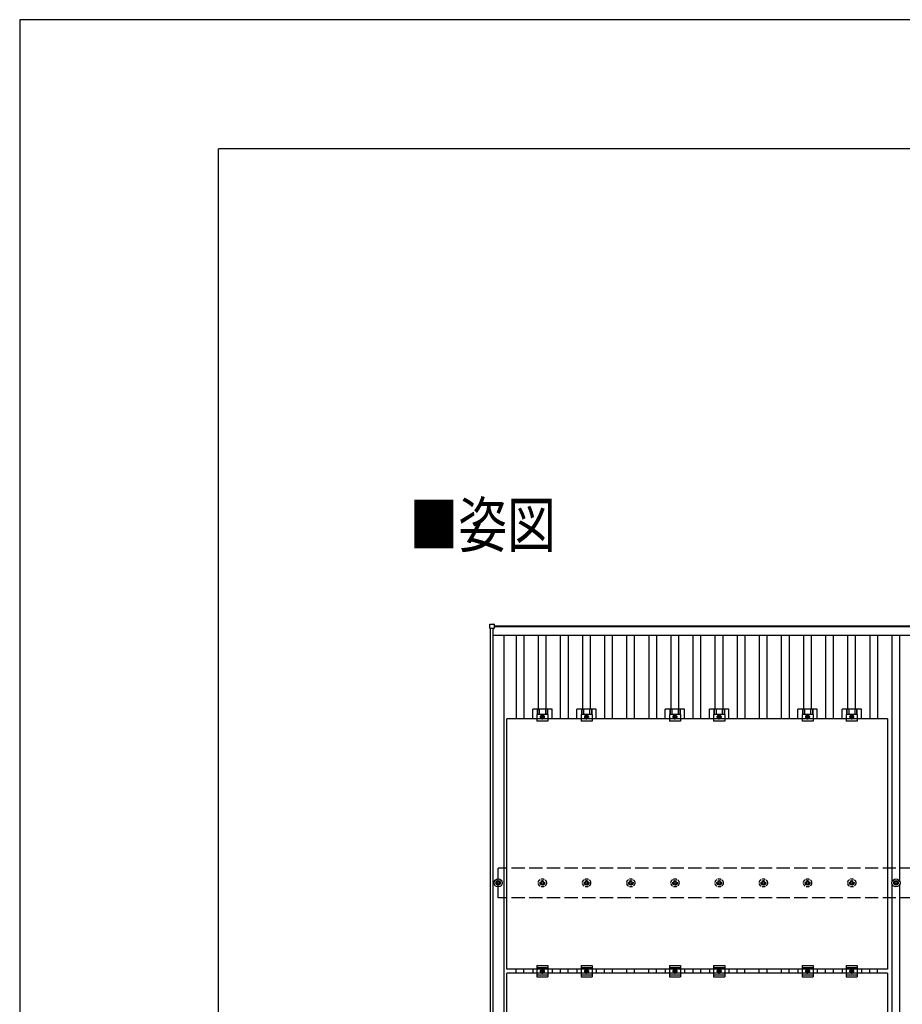
# Model space of a CAD drawing. Units: millimetres. Extents: x 0 to 25230, y 0 to 17820.
# Drawn here: x 0 to 3994, y 13365 to 17820 of the extents above; entities that cross this region are included whole.
import ezdxf

# ---------------------------------------------------------------- set-up
doc = ezdxf.new("R2010")
doc.units = ezdxf.units.MM
doc.linetypes.add('YCENTER_1', pattern=[13, 10, -1, 1, -1])
doc.linetypes.add('YHIDDEN_1', pattern=[4, 3, -1])
for name, color, linetype, lineweight in [('USER1', 3, 'Continuous', 13), ('YKK_13', 4, 'Continuous', 30), ('YKK_A1', 4, 'Continuous', 30), ('YKK_ZWAK', 7, 'Continuous', 30)]:
    doc.layers.add(name, color=color, linetype=linetype, lineweight=lineweight)
doc.styles.add('text-b', font='extslim2.shx', dxfattribs={"width": 0.8, "bigfont": 'extfont2.shx'})

msp = doc.modelspace()

# ---------------------------------------------------------------- linework, layer by layer
at = {"layer": 'YKK_13'}
for p, q in [((2126.7, 15066.4), (2126.7, 15084.4)), ((2127.7, 15085.4), (2145.7, 15085.4)), ((2145.7, 15065.4), (2127.7, 15065.4)), ((2146.7, 15084.4), (2146.7, 15066.4)), ((2321.3, 14657.4), (2321.3, 14700.9)), ((2408.6, 14700.9), (2321.3, 14700.9)), ((2340, 14676.7), (2340, 14645.4)), ((2390, 14676.7), (2340, 14676.7)), ((2341.5, 14700.9), (2341.5, 14676.7)), ((2342.9, 14700.9), (2342.9, 14676.7)), ((2351.1, 14700.9), (2351.1, 14676.7)), ((2365, 14673.4), (2358.5, 14669.6)), ((2358.5, 14669.6), (2358.5, 14662.1)), ((2358.5, 14662.1), (2365, 14658.4)), ((2371.5, 14669.6), (2365, 14673.4)), ((2365, 14658.4), (2371.5, 14662.1)), ((2371.5, 14662.1), (2371.5, 14669.6)), ((2378.9, 14700.9), (2378.9, 14676.7)), ((2387.1, 14700.9), (2387.1, 14676.7)), ((2388.5, 14700.9), (2388.5, 14676.7)), ((2390, 14676.7), (2390, 14645.4)), ((2408.6, 14657.4), (2408.6, 14700.9)), ((2521.3, 14657.4), (2521.3, 14700.9)), ((2608.6, 14700.9), (2521.3, 14700.9)), ((2540, 14676.7), (2540, 14645.4)), ((2590, 14676.7), (2540, 14676.7)), ((2541.5, 14700.9), (2541.5, 14676.7)), ((2542.9, 14700.9), (2542.9, 14676.7)), ((2551.1, 14700.9), (2551.1, 14676.7)), ((2565, 14673.4), (2558.5, 14669.6)), ((2558.5, 14669.6), (2558.5, 14662.1)), ((2558.5, 14662.1), (2565, 14658.4)), ((2571.5, 14669.6), (2565, 14673.4)), ((2565, 14658.4), (2571.5, 14662.1)), ((2571.5, 14662.1), (2571.5, 14669.6)), ((2578.9, 14700.9), (2578.9, 14676.7)), ((2587.1, 14700.9), (2587.1, 14676.7)), ((2588.5, 14700.9), (2588.5, 14676.7)), ((2590, 14676.7), (2590, 14645.4)), ((2608.6, 14657.4), (2608.6, 14700.9)), ((2921.3, 14657.4), (2921.3, 14700.9)), ((3008.6, 14700.9), (2921.3, 14700.9)), ((2940, 14676.7), (2940, 14645.4)), ((2990, 14676.7), (2940, 14676.7)), ((2941.5, 14700.9), (2941.5, 14676.7)), ((2942.9, 14700.9), (2942.9, 14676.7)), ((2951.1, 14700.9), (2951.1, 14676.7)), ((2965, 14673.4), (2958.5, 14669.6)), ((2958.5, 14669.6), (2958.5, 14662.1)), ((2958.5, 14662.1), (2965, 14658.4)), ((2971.5, 14669.6), (2965, 14673.4)), ((2965, 14658.4), (2971.5, 14662.1)), ((2971.5, 14662.1), (2971.5, 14669.6)), ((2978.9, 14700.9), (2978.9, 14676.7)), ((2987.1, 14700.9), (2987.1, 14676.7)), ((2988.5, 14700.9), (2988.5, 14676.7)), ((2990, 14676.7), (2990, 14645.4)), ((3008.6, 14657.4), (3008.6, 14700.9)), ((3121.3, 14657.4), (3121.3, 14700.9)), ((3208.6, 14700.9), (3121.3, 14700.9)), ((3140, 14676.7), (3140, 14645.4)), ((3190, 14676.7), (3140, 14676.7)), ((3141.5, 14700.9), (3141.5, 14676.7)), ((3142.9, 14700.9), (3142.9, 14676.7)), ((3151.1, 14700.9), (3151.1, 14676.7)), ((3165, 14673.4), (3158.5, 14669.6)), ((3158.5, 14669.6), (3158.5, 14662.1)), ((3158.5, 14662.1), (3165, 14658.4)), ((3171.5, 14669.6), (3165, 14673.4)), ((3165, 14658.4), (3171.5, 14662.1)), ((3171.5, 14662.1), (3171.5, 14669.6)), ((3178.9, 14700.9), (3178.9, 14676.7)), ((3187.1, 14700.9), (3187.1, 14676.7)), ((3188.5, 14700.9), (3188.5, 14676.7)), ((3190, 14676.7), (3190, 14645.4)), ((3208.6, 14657.4), (3208.6, 14700.9)), ((3521.3, 14657.4), (3521.3, 14700.9)), ((3608.6, 14700.9), (3521.3, 14700.9)), ((3540, 14676.7), (3540, 14645.4)), ((3590, 14676.7), (3540, 14676.7)), ((3541.5, 14700.9), (3541.5, 14676.7)), ((3542.9, 14700.9), (3542.9, 14676.7)), ((3551.1, 14700.9), (3551.1, 14676.7)), ((3565, 14673.4), (3558.5, 14669.6)), ((3558.5, 14669.6), (3558.5, 14662.1)), ((3558.5, 14662.1), (3565, 14658.4)), ((3571.5, 14669.6), (3565, 14673.4)), ((3565, 14658.4), (3571.5, 14662.1)), ((3571.5, 14662.1), (3571.5, 14669.6)), ((3578.9, 14700.9), (3578.9, 14676.7)), ((3587.1, 14700.9), (3587.1, 14676.7)), ((3588.5, 14700.9), (3588.5, 14676.7)), ((3590, 14676.7), (3590, 14645.4)), ((3608.6, 14657.4), (3608.6, 14700.9)), ((3721.3, 14657.4), (3721.3, 14700.9)), ((3808.6, 14700.9), (3721.3, 14700.9)), ((3740, 14676.7), (3740, 14645.4)), ((3790, 14676.7), (3740, 14676.7)), ((3741.5, 14700.9), (3741.5, 14676.7)), ((3742.9, 14700.9), (3742.9, 14676.7)), ((3751.1, 14700.9), (3751.1, 14676.7)), ((3765, 14673.4), (3758.5, 14669.6)), ((3758.5, 14669.6), (3758.5, 14662.1)), ((3758.5, 14662.1), (3765, 14658.4)), ((3771.5, 14669.6), (3765, 14673.4)), ((3765, 14658.4), (3771.5, 14662.1)), ((3771.5, 14662.1), (3771.5, 14669.6)), ((3778.9, 14700.9), (3778.9, 14676.7)), ((3787.1, 14700.9), (3787.1, 14676.7)), ((3788.5, 14700.9), (3788.5, 14676.7)), ((3790, 14676.7), (3790, 14645.4)), ((3808.6, 14657.4), (3808.6, 14700.9)), ((2390, 14645.4), (2340, 14645.4)), ((2590, 14645.4), (2540, 14645.4)), ((2990, 14645.4), (2940, 14645.4)), ((3190, 14645.4), (3140, 14645.4)), ((3590, 14645.4), (3540, 14645.4)), ((3790, 14645.4), (3740, 14645.4)), ((2155, 13916.1), (2159.4, 13916.1)), ((2155, 13912.6), (2159.4, 13912.6)), ((2163.2, 13924.3), (2163.2, 13919.9)), ((2163.2, 13908.7), (2163.2, 13904.3)), ((2166.7, 13924.3), (2166.7, 13919.9)), ((2166.7, 13908.7), (2166.7, 13904.3)), ((2170.6, 13916.1), (2175, 13916.1)), ((2170.6, 13912.6), (2175, 13912.6)), ((3955, 13916.1), (3959.4, 13916.1)), ((3955, 13912.6), (3959.4, 13912.6)), ((3963.2, 13924.3), (3963.2, 13919.9)), ((3963.2, 13908.7), (3963.2, 13904.3)), ((3966.7, 13924.3), (3966.7, 13919.9)), ((3966.7, 13908.7), (3966.7, 13904.3)), ((3970.6, 13916.1), (3975, 13916.1)), ((3970.6, 13912.6), (3975, 13912.6)), ((2321.3, 13523.4), (2321.3, 13506.4)), ((2340, 13539.9), (2340, 13489.9)), ((2340, 13539.9), (2390, 13539.9)), ((2340, 13531.9), (2390, 13531.9)), ((2358.5, 13518.6), (2365, 13522.4)), ((2358.5, 13511.1), (2358.5, 13518.6)), ((2365, 13507.4), (2358.5, 13511.1)), ((2365, 13522.4), (2371.5, 13518.6)), ((2371.5, 13511.1), (2365, 13507.4)), ((2371.5, 13518.6), (2371.5, 13511.1)), ((2390, 13539.9), (2390, 13489.9)), ((2408.6, 13523.4), (2408.6, 13506.4)), ((2521.3, 13523.4), (2521.3, 13506.4)), ((2540, 13539.9), (2540, 13489.9)), ((2540, 13539.9), (2590, 13539.9)), ((2540, 13531.9), (2590, 13531.9)), ((2558.5, 13518.6), (2565, 13522.4)), ((2558.5, 13511.1), (2558.5, 13518.6)), ((2565, 13507.4), (2558.5, 13511.1)), ((2565, 13522.4), (2571.5, 13518.6)), ((2571.5, 13511.1), (2565, 13507.4)), ((2571.5, 13518.6), (2571.5, 13511.1)), ((2590, 13539.9), (2590, 13489.9)), ((2608.6, 13523.4), (2608.6, 13506.4)), ((2921.3, 13523.4), (2921.3, 13506.4)), ((2940, 13539.9), (2940, 13489.9)), ((2940, 13539.9), (2990, 13539.9)), ((2940, 13531.9), (2990, 13531.9)), ((2958.5, 13518.6), (2965, 13522.4)), ((2958.5, 13511.1), (2958.5, 13518.6)), ((2965, 13507.4), (2958.5, 13511.1)), ((2965, 13522.4), (2971.5, 13518.6)), ((2971.5, 13511.1), (2965, 13507.4)), ((2971.5, 13518.6), (2971.5, 13511.1)), ((2990, 13539.9), (2990, 13489.9)), ((3008.6, 13523.4), (3008.6, 13506.4)), ((3121.3, 13523.4), (3121.3, 13506.4)), ((3140, 13539.9), (3140, 13489.9)), ((3140, 13539.9), (3190, 13539.9)), ((3140, 13531.9), (3190, 13531.9)), ((3158.5, 13518.6), (3165, 13522.4)), ((3158.5, 13511.1), (3158.5, 13518.6)), ((3165, 13507.4), (3158.5, 13511.1)), ((3165, 13522.4), (3171.5, 13518.6)), ((3171.5, 13511.1), (3165, 13507.4)), ((3171.5, 13518.6), (3171.5, 13511.1)), ((3190, 13539.9), (3190, 13489.9)), ((3208.6, 13523.4), (3208.6, 13506.4)), ((3521.3, 13523.4), (3521.3, 13506.4)), ((3540, 13539.9), (3540, 13489.9)), ((3540, 13539.9), (3590, 13539.9)), ((3540, 13531.9), (3590, 13531.9)), ((3558.5, 13518.6), (3565, 13522.4)), ((3558.5, 13511.1), (3558.5, 13518.6)), ((3565, 13507.4), (3558.5, 13511.1)), ((3565, 13522.4), (3571.5, 13518.6)), ((3571.5, 13511.1), (3565, 13507.4)), ((3571.5, 13518.6), (3571.5, 13511.1)), ((3590, 13539.9), (3590, 13489.9)), ((3608.6, 13523.4), (3608.6, 13506.4)), ((3721.3, 13523.4), (3721.3, 13506.4)), ((3740, 13539.9), (3740, 13489.9)), ((3740, 13539.9), (3790, 13539.9)), ((3740, 13531.9), (3790, 13531.9)), ((3758.5, 13518.6), (3765, 13522.4)), ((3758.5, 13511.1), (3758.5, 13518.6)), ((3765, 13507.4), (3758.5, 13511.1)), ((3765, 13522.4), (3771.5, 13518.6)), ((3771.5, 13511.1), (3765, 13507.4)), ((3771.5, 13518.6), (3771.5, 13511.1)), ((3790, 13539.9), (3790, 13489.9)), ((3808.6, 13523.4), (3808.6, 13506.4)), ((2340, 13497.9), (2390, 13497.9)), ((2340, 13489.9), (2390, 13489.9)), ((2540, 13497.9), (2590, 13497.9)), ((2540, 13489.9), (2590, 13489.9)), ((2940, 13497.9), (2990, 13497.9)), ((2940, 13489.9), (2990, 13489.9)), ((3140, 13497.9), (3190, 13497.9)), ((3140, 13489.9), (3190, 13489.9)), ((3540, 13497.9), (3590, 13497.9)), ((3540, 13489.9), (3590, 13489.9)), ((3740, 13497.9), (3790, 13497.9)), ((3740, 13489.9), (3790, 13489.9))]:
    msp.add_line(p, q, dxfattribs=at)
at = {"layer": 'YKK_13', "linetype": 'ByBlock', "lineweight": -2}
for p, q in [((2204, 13523.4), (2204, 14657.4)), ((3926, 14657.4), (2204, 14657.4)), ((3926, 14657.4), (3926, 13523.4)), ((3926, 13523.4), (2204, 13523.4)), ((2204, 12372.4), (2204, 13506.4)), ((3926, 13506.4), (2204, 13506.4)), ((3926, 13506.4), (3926, 12372.4))]:
    msp.add_line(p, q, dxfattribs=at)
at = {"layer": 'YKK_13', "linetype": 'YCENTER_1'}
for p, q in [((2353.5, 14665.9), (2376.5, 14665.9)), ((2365, 14653.4), (2365, 14678.4)), ((2553.5, 14665.9), (2576.5, 14665.9)), ((2565, 14653.4), (2565, 14678.4)), ((2953.5, 14665.9), (2976.5, 14665.9)), ((2965, 14653.4), (2965, 14678.4)), ((3153.5, 14665.9), (3176.5, 14665.9)), ((3165, 14653.4), (3165, 14678.4)), ((3553.5, 14665.9), (3576.5, 14665.9)), ((3565, 14653.4), (3565, 14678.4)), ((3753.5, 14665.9), (3776.5, 14665.9)), ((3765, 14653.4), (3765, 14678.4)), ((2376.5, 13514.9), (2353.5, 13514.9)), ((2365, 13502.4), (2365, 13527.4)), ((2576.5, 13514.9), (2553.5, 13514.9)), ((2565, 13502.4), (2565, 13527.4)), ((2976.5, 13514.9), (2953.5, 13514.9)), ((2965, 13502.4), (2965, 13527.4)), ((3176.5, 13514.9), (3153.5, 13514.9)), ((3165, 13502.4), (3165, 13527.4)), ((3576.5, 13514.9), (3553.5, 13514.9)), ((3565, 13502.4), (3565, 13527.4)), ((3776.5, 13514.9), (3753.5, 13514.9)), ((3765, 13502.4), (3765, 13527.4))]:
    msp.add_line(p, q, dxfattribs=at)
at = {"layer": 'YKK_13', "linetype": 'YHIDDEN_1', "ltscale": 5}
for p, q in [((2355, 13916.1), (2359.4, 13916.1)), ((2355, 13912.6), (2359.4, 13912.6)), ((2363.2, 13924.3), (2363.2, 13919.9)), ((2363.2, 13908.7), (2363.2, 13904.3)), ((2366.7, 13924.3), (2366.7, 13919.9)), ((2366.7, 13908.7), (2366.7, 13904.3)), ((2370.6, 13916.1), (2375, 13916.1)), ((2370.6, 13912.6), (2375, 13912.6)), ((2555, 13916.1), (2559.4, 13916.1)), ((2555, 13912.6), (2559.4, 13912.6)), ((2563.2, 13924.3), (2563.2, 13919.9)), ((2563.2, 13908.7), (2563.2, 13904.3)), ((2566.7, 13924.3), (2566.7, 13919.9)), ((2566.7, 13908.7), (2566.7, 13904.3)), ((2570.6, 13916.1), (2575, 13916.1)), ((2570.6, 13912.6), (2575, 13912.6)), ((2755, 13916.1), (2759.4, 13916.1)), ((2755, 13912.6), (2759.4, 13912.6)), ((2763.2, 13924.3), (2763.2, 13919.9)), ((2763.2, 13908.7), (2763.2, 13904.3)), ((2766.7, 13924.3), (2766.7, 13919.9)), ((2766.7, 13908.7), (2766.7, 13904.3)), ((2770.6, 13916.1), (2775, 13916.1)), ((2770.6, 13912.6), (2775, 13912.6)), ((2955, 13916.1), (2959.4, 13916.1)), ((2955, 13912.6), (2959.4, 13912.6)), ((2963.2, 13924.3), (2963.2, 13919.9)), ((2963.2, 13908.7), (2963.2, 13904.3)), ((2966.7, 13924.3), (2966.7, 13919.9)), ((2966.7, 13908.7), (2966.7, 13904.3)), ((2970.6, 13916.1), (2975, 13916.1)), ((2970.6, 13912.6), (2975, 13912.6)), ((3155, 13916.1), (3159.4, 13916.1)), ((3155, 13912.6), (3159.4, 13912.6)), ((3163.2, 13924.3), (3163.2, 13919.9)), ((3163.2, 13908.7), (3163.2, 13904.3)), ((3166.7, 13924.3), (3166.7, 13919.9)), ((3166.7, 13908.7), (3166.7, 13904.3)), ((3170.6, 13916.1), (3175, 13916.1)), ((3170.6, 13912.6), (3175, 13912.6)), ((3355, 13916.1), (3359.4, 13916.1)), ((3355, 13912.6), (3359.4, 13912.6)), ((3363.2, 13924.3), (3363.2, 13919.9)), ((3363.2, 13908.7), (3363.2, 13904.3)), ((3366.7, 13924.3), (3366.7, 13919.9)), ((3366.7, 13908.7), (3366.7, 13904.3)), ((3370.6, 13916.1), (3375, 13916.1)), ((3370.6, 13912.6), (3375, 13912.6)), ((3555, 13916.1), (3559.4, 13916.1)), ((3555, 13912.6), (3559.4, 13912.6)), ((3563.2, 13924.3), (3563.2, 13919.9)), ((3563.2, 13908.7), (3563.2, 13904.3)), ((3566.7, 13924.3), (3566.7, 13919.9)), ((3566.7, 13908.7), (3566.7, 13904.3)), ((3570.6, 13916.1), (3575, 13916.1)), ((3570.6, 13912.6), (3575, 13912.6)), ((3755, 13916.1), (3759.4, 13916.1)), ((3755, 13912.6), (3759.4, 13912.6)), ((3763.2, 13924.3), (3763.2, 13919.9)), ((3763.2, 13908.7), (3763.2, 13904.3)), ((3766.7, 13924.3), (3766.7, 13919.9)), ((3766.7, 13908.7), (3766.7, 13904.3)), ((3770.6, 13916.1), (3775, 13916.1)), ((3770.6, 13912.6), (3775, 13912.6))]:
    msp.add_line(p, q, dxfattribs=at)
at = {"layer": 'YKK_13'}
for centre, radius in [((2365, 14665.9), 8.5), ((2365, 14665.9), 6.5), ((2365, 14665.9), 4), ((2565, 14665.9), 8.5), ((2565, 14665.9), 6.5), ((2565, 14665.9), 4), ((2965, 14665.9), 8.5), ((2965, 14665.9), 6.5), ((2965, 14665.9), 4), ((3165, 14665.9), 8.5), ((3165, 14665.9), 6.5), ((3165, 14665.9), 4), ((3565, 14665.9), 8.5), ((3565, 14665.9), 6.5), ((3565, 14665.9), 4), ((3765, 14665.9), 8.5), ((3765, 14665.9), 6.5), ((3765, 14665.9), 4), ((2165, 13914.3), 18.3), ((2165, 13914.3), 10.2), ((2165, 13914.3), 5.85), ((2165, 13914.3), 5.25), ((3965, 13914.3), 18.3), ((3965, 13914.3), 10.2), ((3965, 13914.3), 5.85), ((3965, 13914.3), 5.25), ((2365, 13514.9), 8.5), ((2365, 13514.9), 6.5), ((2365, 13514.9), 4), ((2565, 13514.9), 8.5), ((2565, 13514.9), 6.5), ((2565, 13514.9), 4), ((2965, 13514.9), 8.5), ((2965, 13514.9), 6.5), ((2965, 13514.9), 4), ((3165, 13514.9), 8.5), ((3165, 13514.9), 6.5), ((3165, 13514.9), 4), ((3565, 13514.9), 8.5), ((3565, 13514.9), 6.5), ((3565, 13514.9), 4), ((3765, 13514.9), 8.5), ((3765, 13514.9), 6.5), ((3765, 13514.9), 4)]:
    msp.add_circle(centre, radius, dxfattribs=at)
at = {"layer": 'YKK_13', "linetype": 'YHIDDEN_1', "ltscale": 5}
for centre, radius in [((2365, 13914.3), 18.3), ((2365, 13914.3), 10.2), ((2365, 13914.3), 5.85), ((2365, 13914.3), 5.25), ((2565, 13914.3), 18.3), ((2565, 13914.3), 10.2), ((2565, 13914.3), 5.85), ((2565, 13914.3), 5.25), ((2765, 13914.3), 18.3), ((2765, 13914.3), 10.2), ((2765, 13914.3), 5.85), ((2765, 13914.3), 5.25), ((2965, 13914.3), 18.3), ((2965, 13914.3), 10.2), ((2965, 13914.3), 5.85), ((2965, 13914.3), 5.25), ((3165, 13914.3), 18.3), ((3165, 13914.3), 10.2), ((3165, 13914.3), 5.85), ((3165, 13914.3), 5.25), ((3365, 13914.3), 18.3), ((3365, 13914.3), 10.2), ((3365, 13914.3), 5.85), ((3365, 13914.3), 5.25), ((3565, 13914.3), 18.3), ((3565, 13914.3), 10.2), ((3565, 13914.3), 5.85), ((3565, 13914.3), 5.25), ((3765, 13914.3), 18.3), ((3765, 13914.3), 10.2), ((3765, 13914.3), 5.85), ((3765, 13914.3), 5.25)]:
    msp.add_circle(centre, radius, dxfattribs=at)
at = {"layer": 'YKK_13'}
for centre, start, end in [((2127.7, 15084.4), 90, 180), ((2127.7, 15066.4), 180, 270), ((2145.7, 15084.4), 0, 90), ((2145.7, 15066.4), 270, 0)]:
    msp.add_arc(centre, 1, start, end, dxfattribs=at)
at = {"layer": 'YKK_A1'}
for p, q in [((2130, 9662), (2130, 15065.4)), ((2142, 9662), (2142, 15065.4)), ((2146.7, 15077.3), (7583.3, 15077.3)), ((7583.3, 15072.5), (2146.7, 15072.5)), ((2142, 15034.5), (7588, 15034.5)), ((2191.5, 9693.3), (2191.5, 15034.5)), ((2247.5, 14657.4), (2247.5, 15034.5)), ((2282.5, 14657.4), (2282.5, 15034.5)), ((2347.5, 14700.9), (2347.5, 15034.5)), ((2382.5, 14700.9), (2382.5, 15034.5)), ((2447.5, 14657.4), (2447.5, 15034.5)), ((2482.5, 14657.4), (2482.5, 15034.5)), ((2547.5, 14700.9), (2547.5, 15034.5)), ((2582.5, 14700.9), (2582.5, 15034.5)), ((2647.5, 14657.4), (2647.5, 15034.5)), ((2682.5, 14657.4), (2682.5, 15034.5)), ((2747.5, 14657.4), (2747.5, 15034.5)), ((2782.5, 14657.4), (2782.5, 15034.5)), ((2847.5, 14657.4), (2847.5, 15034.5)), ((2882.5, 14657.4), (2882.5, 15034.5)), ((2947.5, 14700.9), (2947.5, 15034.5)), ((2982.5, 14700.9), (2982.5, 15034.5)), ((3047.5, 14657.4), (3047.5, 15034.5)), ((3082.5, 14657.4), (3082.5, 15034.5)), ((3147.5, 14700.9), (3147.5, 15034.5)), ((3182.5, 14700.9), (3182.5, 15034.5)), ((3247.5, 14657.4), (3247.5, 15034.5)), ((3282.5, 14657.4), (3282.5, 15034.5)), ((3347.5, 14657.4), (3347.5, 15034.5)), ((3382.5, 14657.4), (3382.5, 15034.5)), ((3447.5, 14657.4), (3447.5, 15034.5)), ((3482.5, 14657.4), (3482.5, 15034.5)), ((3547.5, 14700.9), (3547.5, 15034.5)), ((3582.5, 14700.9), (3582.5, 15034.5)), ((3647.5, 14657.4), (3647.5, 15034.5)), ((3682.5, 14657.4), (3682.5, 15034.5)), ((3747.5, 14700.9), (3747.5, 15034.5)), ((3782.5, 14700.9), (3782.5, 15034.5)), ((3847.5, 14657.4), (3847.5, 15034.5)), ((3882.5, 14657.4), (3882.5, 15034.5)), ((3947.5, 13919.5), (3947.5, 15034.5)), ((3982.5, 13919.5), (3982.5, 15034.5)), ((3947.5, 10819.5), (3947.5, 13909.1)), ((3982.5, 10819.5), (3982.5, 13909.1)), ((2246.6, 13506.4), (2246.6, 13523.4)), ((2281.6, 13506.4), (2281.6, 13523.4)), ((2446.6, 13506.4), (2446.6, 13523.4)), ((2481.6, 13506.4), (2481.6, 13523.4)), ((2646.6, 13506.4), (2646.6, 13523.4)), ((2681.6, 13506.4), (2681.6, 13523.4)), ((2746.6, 13506.4), (2746.6, 13523.4)), ((2781.6, 13506.4), (2781.6, 13523.4)), ((2846.6, 13506.4), (2846.6, 13523.4)), ((2881.6, 13506.4), (2881.6, 13523.4)), ((3046.6, 13506.4), (3046.6, 13523.4)), ((3081.6, 13506.4), (3081.6, 13523.4)), ((3246.6, 13506.4), (3246.6, 13523.4)), ((3281.6, 13506.4), (3281.6, 13523.4)), ((3346.6, 13506.4), (3346.6, 13523.4)), ((3381.6, 13506.4), (3381.6, 13523.4)), ((3446.6, 13506.4), (3446.6, 13523.4)), ((3481.6, 13506.4), (3481.6, 13523.4)), ((3646.6, 13506.4), (3646.6, 13523.4)), ((3681.6, 13506.4), (3681.6, 13523.4)), ((3846.6, 13506.4), (3846.6, 13523.4)), ((3881.6, 13506.4), (3881.6, 13523.4))]:
    msp.add_line(p, q, dxfattribs=at)
at = {"layer": 'YKK_A1', "linetype": 'YHIDDEN_1', "ltscale": 20}
for p, q in [((7565, 13981.3), (2165, 13981.3)), ((2165, 13847.3), (2165, 13981.3)), ((7565, 13847.3), (2165, 13847.3))]:
    msp.add_line(p, q, dxfattribs=at)
at = {"layer": 'YKK_ZWAK'}
for p, q in [((25230, 17820), (0, 17820)), ((0, 17820), (0, 0)), ((24300.1, 17235), (900.1, 17235)), ((900.1, 1335), (900.1, 17235))]:
    msp.add_line(p, q, dxfattribs=at)

# ---------------------------------------------------------------- texts
at = {"layer": 'USER1', "style": 'text-b', "width": 0.8}
msp.add_text('■姿図', height=202.5, dxfattribs=at).set_placement((1763.4, 15433))

doc.saveas('drawing.dxf')
